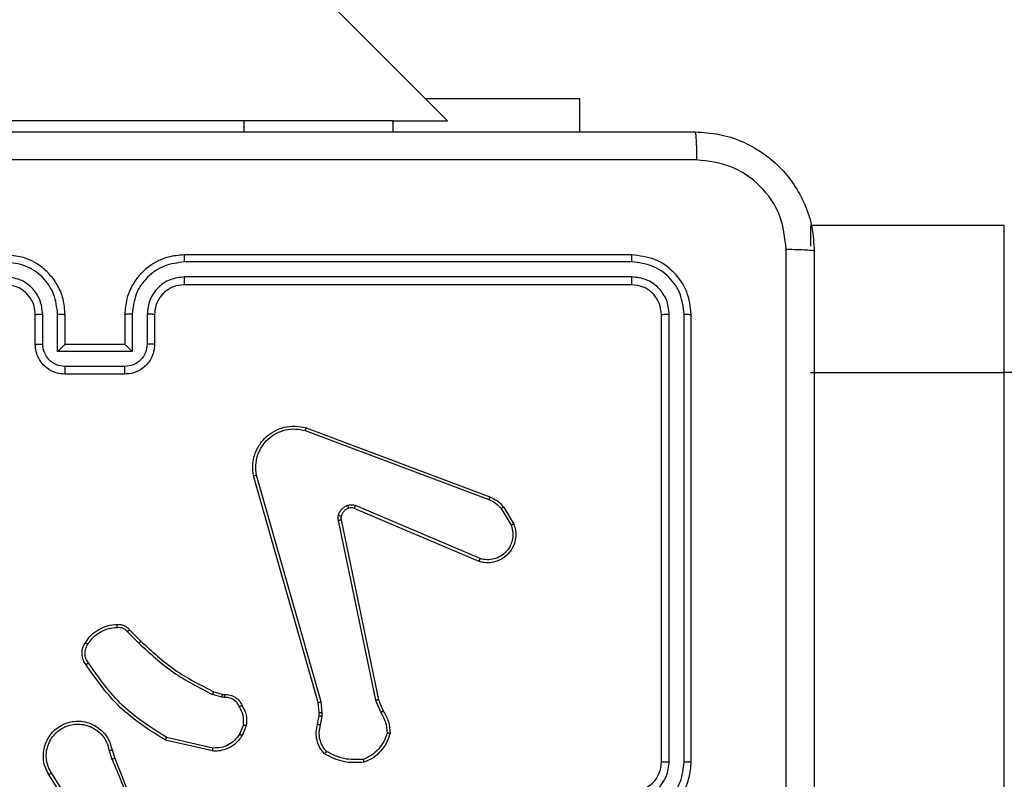
# Model space of a CAD drawing. Units: millimetres. Extents: x -4534 to 431006, y -3372 to 6362.
# Drawn here: x 704 to 770, y 3855 to 3906 of the extents above; entities that cross this region are included whole.
import ezdxf

# ---------------------------------------------------------------- set-up
doc = ezdxf.new("R2010")
doc.units = ezdxf.units.MM
doc.layers.add('Toestel 2D', color=7, linetype='Continuous', lineweight=20)

# ---------------------------------------------------------------- blocks, each defined once
blk = doc.blocks.new('1550')
at = {"color": 7, "linetype": 'Continuous', "lineweight": 25}
for p, q in [((5939.2583, -2203.0382), (5939.2583, -2204.3382)), ((5999.5513, -2203.0382), (5940.2444, -2203.0382)), ((5940.2444, -2204.3382), (5940.2444, -2203.0382)), ((5942.8561, -2205.1382), (5939.8561, -2205.1382)), ((5942.8557, -2205.1856), (5939.8537, -2205.1856)), ((5942.8557, -2205.2857), (5939.8537, -2205.2857)), ((5942.8561, -2205.3382), (5939.8561, -2205.3382)), ((5939.4561, -2205.5382), (5939.4561, -2208.5382)), ((5939.5035, -2205.5358), (5939.5035, -2208.5378)), ((5939.6036, -2205.5358), (5939.6036, -2208.5378)), ((5939.6561, -2205.5382), (5939.6561, -2208.5382)), ((5938.4068, -2205.8882), (5938.6311, -2205.8882)), ((5938.4068, -2206.9216), (5938.4068, -2205.8882)), ((5941.1448, -2206.3982), (5941.261, -2206.3286)), ((5941.1567, -2206.4131), (5941.2681, -2206.3464)), ((5940.616, -2207.7223), (5941.0789, -2206.4889)), ((5940.6343, -2207.7283), (5941.097, -2206.4953)), ((5941.4932, -2206.5542), (5941.137, -2207.3903)), ((5941.5125, -2206.5618), (5941.1559, -2207.3986)), ((5938.5561, -2206.7723), (5931.4094, -2213.919)), ((5938.5561, -2207.1382), (5938.5561, -2206.7723)), ((5938.6311, -2207.1382), (5938.5561, -2207.1382)), ((5938.5561, -2207.1382), (5938.5561, -2208.1382)), ((5942.4395, -2207.2359), (5942.5142, -2207.2044)), ((5941.2329, -2207.4869), (5942.4395, -2207.2359)), ((5941.2364, -2207.506), (5942.4433, -2207.2551)), ((5942.4433, -2207.2551), (5942.5252, -2207.2205)), ((5942.5265, -2207.613), (5942.4533, -2207.6216)), ((5942.549, -2207.614), (5942.5265, -2207.613)), ((5942.6097, -2207.6249), (5942.549, -2207.614)), ((5942.4533, -2207.6216), (5940.9323, -2208.0543)), ((5942.459, -2207.6412), (5940.9376, -2208.0741)), ((5942.5259, -2207.6334), (5942.459, -2207.6412)), ((5942.5483, -2207.6343), (5942.5259, -2207.6334)), ((5942.6037, -2207.6443), (5942.5483, -2207.6343)), ((5938.5561, -2208.1382), (5938.5561, -2210.1382)), ((5942.6077, -2208.1427), (5942.6709, -2208.1679)), ((5942.6117, -2208.1233), (5942.6813, -2208.1509)), ((5942.4018, -2208.2846), (5942.4038, -2208.2702)), ((5942.4237, -2208.2709), (5942.4214, -2208.2872)), ((5942.3854, -2208.3415), (5942.4018, -2208.2846)), ((5942.4214, -2208.2872), (5942.4034, -2208.3495)), ((5942.7632, -2208.3468), (5942.6925, -2208.6574)), ((5942.7833, -2208.3485), (5942.7109, -2208.6659)), ((5939.8561, -2208.7382), (5940.0561, -2208.7382)), ((5939.8538, -2208.788), (5940.0539, -2208.788)), ((5941.9706, -2208.9053), (5942.0463, -2208.8296)), ((5941.9834, -2208.9204), (5942.06, -2208.8437)), ((5939.8538, -2208.888), (5940.104, -2208.888)), ((5940.104, -2208.888), (5940.104, -2209.3884)), ((5939.8561, -2208.9382), (5940.0561, -2208.9382)), ((5940.0561, -2208.9382), (5940.0561, -2208.9382)), ((5940.0561, -2208.9382), (5940.0561, -2209.3382)), ((5940.204, -2208.9381), (5940.204, -2209.3383)), ((5940.2561, -2208.9382), (5940.2561, -2209.3382)), ((5942.7758, -2209.0236), (5942.8315, -2209.0058)), ((5942.7791, -2209.0433), (5942.8401, -2209.0238)), ((5943.2355, -2209.2385), (5942.9301, -2209.4306)), ((5943.2467, -2209.2551), (5942.9409, -2209.4474)), ((5940.104, -2209.3884), (5939.8538, -2209.3884)), ((5940.0561, -2209.3382), (5939.8561, -2209.3382)), ((5940.0561, -2209.3382), (5940.0561, -2209.3383)), ((5940.0539, -2209.4884), (5939.8538, -2209.4884)), ((5940.0561, -2209.5382), (5939.8561, -2209.5382))]:
    blk.add_line(p, q, dxfattribs=at)
at = {"color": 8, "linetype": 'Continuous', "lineweight": 25}
for p, q in [((5940.2444, -2203.0382), (5939.2583, -2203.0382)), ((5939.2583, -2204.3382), (5939.398, -2204.3382)), ((5938.6311, -2208.1382), (5938.5561, -2208.1382))]:
    blk.add_line(p, q, dxfattribs=at)
at = {"color": 7, "linetype": 'Continuous', "lineweight": 25}
blk.add_arc((5942.8561, -2205.5382), 0.2, 359.99803, 90.00197, dxfattribs=at)
for points, knots in [([(5940.2466, -2202.7382), (5940.2465, -2202.7382), (5940.2463, -2202.7384), (5940.246, -2202.7455), (5940.2453, -2202.7789), (5940.2448, -2202.8472), (5940.2445, -2202.937), (5940.2444, -2203.0045), (5940.2444, -2203.0382)], [0, 0, 0, 0, 0.017531, 0.141299, 0.355989, 0.570662, 0.785335, 1, 1, 1, 1]), ([(5938.6311, -2205.1132), (5938.6343, -2205.0586), (5938.6407, -2204.951), (5938.7056, -2204.7508), (5938.8512, -2204.5331), (5939.0689, -2204.3877), (5939.2691, -2204.3228), (5939.3766, -2204.3164), (5939.4311, -2204.3132)], [0, 0, 0, 0, 0.130542, 0.257575, 0.500017, 0.742662, 0.869631, 1, 1, 1, 1]), ([(5939.4311, -2204.3132), (5939.4297, -2204.3161), (5939.4271, -2204.322), (5939.4236, -2204.3643), (5939.4211, -2204.426), (5939.4206, -2204.4759), (5939.4204, -2204.5009)], [0, 0, 0, 0, 0.249937, 0.499859, 0.74961, 1, 1, 1, 1]), ([(5939.4311, -2204.3132), (5940.3251, -2204.3132), (5942.1133, -2204.3132), (5944.7989, -2204.3132), (5946.5871, -2204.3132), (5947.4811, -2204.3132)], [0, 0, 0, 0, 0.333296, 0.666701, 1, 1, 1, 1]), ([(5939.4204, -2204.5009), (5939.3416, -2204.5099), (5939.1841, -2204.5281), (5938.985, -2204.667), (5938.8465, -2204.8664), (5938.828, -2205.0238), (5938.8188, -2205.1025)], [0, 0, 0, 0, 0.249958, 0.500051, 0.749969, 1, 1, 1, 1]), ([(5943.4561, -2204.501), (5942.7831, -2204.501), (5941.4371, -2204.501), (5940.0926, -2204.5009), (5939.4204, -2204.5009)], [0, 0, 0, 0, 0.4999909, 1, 1, 1, 1]), ([(5938.6311, -2205.1132), (5938.6339, -2205.1119), (5938.6395, -2205.1092), (5938.6822, -2205.1057), (5938.7441, -2205.1032), (5938.7939, -2205.1027), (5938.8188, -2205.1025)], [0, 0, 0, 0, 0.250416, 0.50013, 0.750077, 1, 1, 1, 1]), ([(5938.8188, -2205.1025), (5938.8188, -2205.9989), (5938.8189, -2207.7918), (5938.8189, -2210.4846), (5938.8188, -2212.2775), (5938.8188, -2213.1739)], [0, 0, 0, 0, 0.333337, 0.666663, 1, 1, 1, 1]), ([(5938.6311, -2213.1632), (5938.6311, -2212.2692), (5938.6311, -2210.481), (5938.6311, -2207.7954), (5938.6311, -2206.0072), (5938.6311, -2205.1132)], [0, 0, 0, 0, 0.333296, 0.666701, 1, 1, 1, 1]), ([(5939.8561, -2205.1382), (5939.8037, -2205.1442), (5939.6989, -2205.1562), (5939.5667, -2205.2487), (5939.4741, -2205.3809), (5939.4621, -2205.4858), (5939.4561, -2205.5382)], [0, 0, 0, 0, 0.249959, 0.499876, 0.749841, 1, 1, 1, 1]), ([(5939.8537, -2205.1856), (5939.8538, -2205.1786), (5939.8539, -2205.1645), (5939.8545, -2205.149), (5939.8553, -2205.1399), (5939.8558, -2205.1388), (5939.8561, -2205.1382)], [0, 0, 0, 0, 0.279821, 0.559064, 0.779683, 1, 1, 1, 1]), ([(5942.8557, -2205.1856), (5942.8557, -2205.1794), (5942.8557, -2205.1668), (5942.8558, -2205.1511), (5942.8559, -2205.1404), (5942.856, -2205.1389), (5942.8561, -2205.1382)], [0, 0, 0, 0, 0.250162, 0.499865, 0.749645, 1, 1, 1, 1]), ([(5943.2561, -2205.5382), (5943.2534, -2205.5031), (5943.2483, -2205.4355), (5943.2099, -2205.3444), (5943.1577, -2205.2706), (5943.0798, -2205.2005), (5942.9775, -2205.1481), (5942.8932, -2205.1412), (5942.8561, -2205.1382)], [0, 0, 0, 0, 0.167537, 0.323006, 0.466358, 0.597616, 0.822852, 1, 1, 1, 1]), ([(5939.8537, -2205.1856), (5939.808, -2205.1911), (5939.7167, -2205.2022), (5939.6191, -2205.2694), (5939.5609, -2205.3397), (5939.5165, -2205.421), (5939.5087, -2205.4899), (5939.5035, -2205.5358)], [0, 0, 0, 0, 0.249624, 0.499228, 0.623825, 0.749862, 1, 1, 1, 1]), ([(5943.2059, -2205.5359), (5943.2004, -2205.4902), (5943.1894, -2205.3988), (5943.1222, -2205.3013), (5943.0519, -2205.2431), (5942.9707, -2205.1987), (5942.9016, -2205.1908), (5942.8557, -2205.1856)], [0, 0, 0, 0, 0.249617, 0.499243, 0.623576, 0.749875, 1, 1, 1, 1]), ([(5939.8537, -2205.2857), (5939.8209, -2205.2894), (5939.7717, -2205.2949), (5939.7137, -2205.3267), (5939.6634, -2205.3682), (5939.6154, -2205.438), (5939.6075, -2205.5032), (5939.6036, -2205.5358)], [0, 0, 0, 0, 0.250162, 0.376167, 0.500769, 0.750374, 1, 1, 1, 1]), ([(5939.8561, -2205.3382), (5939.8557, -2205.3372), (5939.855, -2205.3351), (5939.8542, -2205.321), (5939.8538, -2205.3036), (5939.8537, -2205.2916), (5939.8537, -2205.2857)], [0, 0, 0, 0, 0.280017, 0.559084, 0.779424, 1, 1, 1, 1]), ([(5943.1059, -2205.5359), (5943.1021, -2205.5031), (5943.0945, -2205.4376), (5943.0367, -2205.3549), (5942.9538, -2205.2977), (5942.8884, -2205.2897), (5942.8557, -2205.2857)], [0, 0, 0, 0, 0.25044, 0.50015, 0.750098, 1, 1, 1, 1]), ([(5942.8561, -2205.3382), (5942.8561, -2205.338), (5942.856, -2205.3376), (5942.8559, -2205.3344), (5942.8559, -2205.3295), (5942.8558, -2205.3229), (5942.8558, -2205.3148), (5942.8557, -2205.3057), (5942.8557, -2205.2959), (5942.8557, -2205.2891), (5942.8557, -2205.2857)], [0, 0, 0, 0, 0.125163, 0.250209, 0.375161, 0.499964, 0.624797, 0.74985, 0.874905, 1, 1, 1, 1]), ([(5939.8561, -2205.3382), (5939.8299, -2205.3412), (5939.7775, -2205.3472), (5939.7114, -2205.3934), (5939.6651, -2205.4596), (5939.6591, -2205.512), (5939.6561, -2205.5382)], [0, 0, 0, 0, 0.2500075, 0.4998544, 0.7497873, 1, 1, 1, 1]), ([(5939.5035, -2205.5358), (5939.4965, -2205.5359), (5939.4824, -2205.536), (5939.4669, -2205.5366), (5939.4578, -2205.5374), (5939.4567, -2205.5379), (5939.4561, -2205.5382)], [0, 0, 0, 0, 0.279696, 0.559097, 0.779405, 1, 1, 1, 1]), ([(5939.6561, -2205.5382), (5939.655, -2205.5378), (5939.653, -2205.5371), (5939.6389, -2205.5363), (5939.6215, -2205.5359), (5939.6095, -2205.5359), (5939.6036, -2205.5358)], [0, 0, 0, 0, 0.279788, 0.558948, 0.779498, 1, 1, 1, 1]), ([(5941.261, -2206.3286), (5941.2752, -2206.3241), (5941.3053, -2206.3145), (5941.3564, -2206.3145), (5941.4114, -2206.3295), (5941.4649, -2206.3648), (5941.5039, -2206.4174), (5941.5211, -2206.4746), (5941.5223, -2206.5228), (5941.5155, -2206.55), (5941.5125, -2206.5618)], [0, 0, 0, 0, 0.103772, 0.221728, 0.35387, 0.500173, 0.66495, 0.803233, 0.914976, 1, 1, 1, 1]), ([(5941.261, -2206.3286), (5941.2612, -2206.3289), (5941.2614, -2206.3295), (5941.2629, -2206.3335), (5941.2653, -2206.3394), (5941.2672, -2206.3441), (5941.2681, -2206.3464)], [0, 0, 0, 0, 0.249966, 0.500252, 0.749787, 1, 1, 1, 1]), ([(5941.2681, -2206.3464), (5941.2877, -2206.341), (5941.3219, -2206.3314), (5941.37, -2206.3374), (5941.4107, -2206.3525), (5941.4475, -2206.378), (5941.4781, -2206.4152), (5941.4967, -2206.4595), (5941.5034, -2206.5075), (5941.4966, -2206.5387), (5941.4932, -2206.5542)], [0, 0, 0, 0, 0.158639, 0.276899, 0.374898, 0.499991, 0.624972, 0.75002, 0.87499, 1, 1, 1, 1]), ([(5941.0789, -2206.4889), (5941.0869, -2206.4714), (5941.1027, -2206.4367), (5941.1309, -2206.4109), (5941.1448, -2206.3982)], [0, 0, 0, 0, 0.505504, 1, 1, 1, 1]), ([(5941.097, -2206.4953), (5941.1042, -2206.4796), (5941.1185, -2206.4482), (5941.1439, -2206.4248), (5941.1567, -2206.4131)], [0, 0, 0, 0, 0.500048, 1, 1, 1, 1]), ([(5941.1448, -2206.3982), (5941.145, -2206.3985), (5941.1455, -2206.3991), (5941.1486, -2206.403), (5941.1525, -2206.4079), (5941.1553, -2206.4114), (5941.1567, -2206.4131)], [0, 0, 0, 0, 0.279724, 0.559433, 0.77971, 1, 1, 1, 1]), ([(5941.0789, -2206.4889), (5941.0792, -2206.489), (5941.08, -2206.4891), (5941.0848, -2206.4908), (5941.0907, -2206.4929), (5941.0949, -2206.4945), (5941.097, -2206.4953)], [0, 0, 0, 0, 0.279632, 0.559053, 0.779517, 1, 1, 1, 1]), ([(5941.5125, -2206.5618), (5941.5123, -2206.5617), (5941.5119, -2206.5614), (5941.509, -2206.5602), (5941.5053, -2206.5588), (5941.5018, -2206.5574), (5941.4977, -2206.5559), (5941.4948, -2206.5548), (5941.4932, -2206.5542)], [0, 0, 0, 0, 0.205154, 0.440505, 0.568746, 0.704934, 0.848867, 1, 1, 1, 1]), ([(5942.5142, -2207.2044), (5942.5379, -2207.191), (5942.5851, -2207.1643), (5942.6392, -2207.1604), (5942.6663, -2207.1584)], [0, 0, 0, 0, 0.500023, 1, 1, 1, 1]), ([(5942.5142, -2207.2044), (5942.5145, -2207.2047), (5942.5149, -2207.2054), (5942.5178, -2207.2096), (5942.5214, -2207.2149), (5942.5239, -2207.2187), (5942.5252, -2207.2205)], [0, 0, 0, 0, 0.279521, 0.559563, 0.779594, 1, 1, 1, 1]), ([(5942.5252, -2207.2205), (5942.5467, -2207.2084), (5942.5897, -2207.184), (5942.6389, -2207.18), (5942.6635, -2207.1779)], [0, 0, 0, 0, 0.499972, 1, 1, 1, 1]), ([(5942.6663, -2207.1584), (5942.6662, -2207.1587), (5942.6661, -2207.1591), (5942.6657, -2207.1623), (5942.6652, -2207.166), (5942.6646, -2207.1695), (5942.6641, -2207.1735), (5942.6637, -2207.1765), (5942.6635, -2207.1779)], [0, 0, 0, 0, 0.215135, 0.452476, 0.580661, 0.714289, 0.854389, 1, 1, 1, 1]), ([(5942.6635, -2207.1779), (5942.6829, -2207.1847), (5942.7218, -2207.1982), (5942.7717, -2207.2353), (5942.8135, -2207.2813), (5942.8307, -2207.3187), (5942.8394, -2207.3374)], [0, 0, 0, 0, 0.249907, 0.499999, 0.750088, 1, 1, 1, 1]), ([(5942.6663, -2207.1584), (5942.6877, -2207.1656), (5942.7306, -2207.1798), (5942.7858, -2207.2201), (5942.8313, -2207.271), (5942.8498, -2207.3123), (5942.859, -2207.3329)], [0, 0, 0, 0, 0.25002, 0.500019, 0.749997, 1, 1, 1, 1]), ([(5942.4395, -2207.2359), (5942.4395, -2207.2362), (5942.4396, -2207.2369), (5942.4405, -2207.2412), (5942.4417, -2207.2475), (5942.4428, -2207.2525), (5942.4433, -2207.2551)], [0, 0, 0, 0, 0.250305, 0.499625, 0.749259, 1, 1, 1, 1]), ([(5942.8394, -2207.3374), (5942.8413, -2207.3809), (5942.8451, -2207.4678), (5942.8065, -2207.5457), (5942.7871, -2207.5847)], [0, 0, 0, 0, 0.500004, 1, 1, 1, 1]), ([(5942.859, -2207.3329), (5942.8614, -2207.3795), (5942.8661, -2207.4728), (5942.824, -2207.5561), (5942.803, -2207.5978)], [0, 0, 0, 0, 0.499986, 1, 1, 1, 1]), ([(5942.859, -2207.3329), (5942.8588, -2207.3329), (5942.8583, -2207.3329), (5942.8551, -2207.3336), (5942.8514, -2207.3345), (5942.8479, -2207.3353), (5942.8438, -2207.3363), (5942.8409, -2207.337), (5942.8394, -2207.3374)], [0, 0, 0, 0, 0.211451, 0.448244, 0.576519, 0.710813, 0.852159, 1, 1, 1, 1]), ([(5941.1352, -2207.4428), (5941.1331, -2207.4339), (5941.1288, -2207.4163), (5941.1342, -2207.3989), (5941.137, -2207.3903)], [0, 0, 0, 0, 0.499947, 1, 1, 1, 1]), ([(5941.1559, -2207.3986), (5941.1556, -2207.3984), (5941.1548, -2207.398), (5941.1498, -2207.3958), (5941.1435, -2207.3931), (5941.1391, -2207.3912), (5941.137, -2207.3903)], [0, 0, 0, 0, 0.27952, 0.558771, 0.779161, 1, 1, 1, 1]), ([(5941.1559, -2207.3986), (5941.154, -2207.4045), (5941.15, -2207.4171), (5941.1531, -2207.4299), (5941.1547, -2207.4366)], [0, 0, 0, 0, 0.477769, 1, 1, 1, 1]), ([(5941.1547, -2207.4366), (5941.1543, -2207.4366), (5941.1535, -2207.4367), (5941.1482, -2207.4384), (5941.1418, -2207.4405), (5941.1374, -2207.442), (5941.1352, -2207.4428)], [0, 0, 0, 0, 0.280386, 0.559307, 0.779845, 1, 1, 1, 1]), ([(5941.2044, -2207.5055), (5941.1968, -2207.5031), (5941.1813, -2207.4981), (5941.1615, -2207.4834), (5941.1449, -2207.4651), (5941.1384, -2207.4502), (5941.1352, -2207.4428)], [0, 0, 0, 0, 0.2463678, 0.500019, 0.7517021, 1, 1, 1, 1]), ([(5941.1547, -2207.4366), (5941.1572, -2207.4425), (5941.1624, -2207.4544), (5941.1754, -2207.4691), (5941.1912, -2207.4806), (5941.2036, -2207.4845), (5941.2097, -2207.4865)], [0, 0, 0, 0, 0.249973, 0.499914, 0.749984, 1, 1, 1, 1]), ([(5941.2097, -2207.4865), (5941.2096, -2207.4868), (5941.2093, -2207.4873), (5941.208, -2207.4917), (5941.2063, -2207.4979), (5941.2051, -2207.503), (5941.2044, -2207.5055)], [0, 0, 0, 0, 0.249522, 0.49963, 0.749467, 1, 1, 1, 1]), ([(5941.2364, -2207.506), (5941.231, -2207.5068), (5941.2204, -2207.5085), (5941.2098, -2207.5065), (5941.2044, -2207.5055)], [0, 0, 0, 0, 0.499044, 1, 1, 1, 1]), ([(5941.2097, -2207.4865), (5941.2136, -2207.4872), (5941.2213, -2207.4886), (5941.229, -2207.4874), (5941.2329, -2207.4869)], [0, 0, 0, 0, 0.499929, 1, 1, 1, 1]), ([(5941.2364, -2207.506), (5941.2358, -2207.5032), (5941.2346, -2207.4976), (5941.2335, -2207.4913), (5941.2328, -2207.4876), (5941.2329, -2207.4871), (5941.2329, -2207.4869)], [0, 0, 0, 0, 0.280021, 0.559345, 0.779811, 1, 1, 1, 1]), ([(5942.5259, -2207.6334), (5942.5259, -2207.633), (5942.5258, -2207.6322), (5942.526, -2207.6267), (5942.5262, -2207.62), (5942.5264, -2207.6153), (5942.5265, -2207.613)], [0, 0, 0, 0, 0.2800305, 0.5595473, 0.7795829, 1, 1, 1, 1]), ([(5942.5483, -2207.6343), (5942.5483, -2207.6339), (5942.5483, -2207.6331), (5942.5484, -2207.6277), (5942.5487, -2207.621), (5942.5489, -2207.6163), (5942.549, -2207.614)], [0, 0, 0, 0, 0.279962, 0.559411, 0.779757, 1, 1, 1, 1]), ([(5942.803, -2207.5978), (5942.7895, -2207.6089), (5942.7624, -2207.6315), (5942.7119, -2207.6504), (5942.6574, -2207.657), (5942.6217, -2207.6485), (5942.6037, -2207.6443)], [0, 0, 0, 0, 0.243044, 0.490709, 0.742995, 1, 1, 1, 1]), ([(5942.7871, -2207.5847), (5942.7747, -2207.5947), (5942.7499, -2207.6148), (5942.7043, -2207.6309), (5942.6563, -2207.636), (5942.6252, -2207.6286), (5942.6097, -2207.6249)], [0, 0, 0, 0, 0.2500689, 0.4999807, 0.7499545, 1, 1, 1, 1]), ([(5942.803, -2207.5978), (5942.8028, -2207.5976), (5942.8024, -2207.5972), (5942.7997, -2207.595), (5942.7967, -2207.5926), (5942.7939, -2207.5902), (5942.7906, -2207.5875), (5942.7883, -2207.5857), (5942.7871, -2207.5847)], [0, 0, 0, 0, 0.2192035, 0.4580204, 0.585537, 0.7181942, 0.8565498, 1, 1, 1, 1]), ([(5942.459, -2207.6412), (5942.4589, -2207.6409), (5942.4587, -2207.6403), (5942.4574, -2207.6358), (5942.4555, -2207.6293), (5942.454, -2207.6241), (5942.4533, -2207.6216)], [0, 0, 0, 0, 0.250343, 0.500047, 0.749867, 1, 1, 1, 1]), ([(5942.6037, -2207.6443), (5942.6038, -2207.6439), (5942.604, -2207.6431), (5942.6055, -2207.6379), (5942.6075, -2207.6316), (5942.609, -2207.6271), (5942.6097, -2207.6249)], [0, 0, 0, 0, 0.2798835, 0.5590236, 0.7796199, 1, 1, 1, 1]), ([(5940.9376, -2208.0741), (5940.9139, -2208.0771), (5940.8664, -2208.0832), (5940.7952, -2208.0689), (5940.73, -2208.0382), (5940.6757, -2207.9922), (5940.6346, -2207.9346), (5940.6094, -2207.8682), (5940.6003, -2207.795), (5940.6107, -2207.7468), (5940.616, -2207.7223)], [0, 0, 0, 0, 0.124953, 0.249944, 0.374928, 0.499934, 0.619429, 0.742596, 0.869446, 1, 1, 1, 1]), ([(5940.616, -2207.7223), (5940.6162, -2207.7224), (5940.6166, -2207.7225), (5940.6194, -2207.7234), (5940.6227, -2207.7245), (5940.626, -2207.7256), (5940.6299, -2207.7269), (5940.6328, -2207.7278), (5940.6343, -2207.7283)], [0, 0, 0, 0, 0.202587, 0.436392, 0.56498, 0.702155, 0.84686, 1, 1, 1, 1]), ([(5940.9323, -2208.0543), (5940.9103, -2208.057), (5940.8663, -2208.0625), (5940.7983, -2208.0488), (5940.7382, -2208.0195), (5940.6878, -2207.9758), (5940.6506, -2207.9228), (5940.6276, -2207.8602), (5940.6202, -2207.7933), (5940.6296, -2207.75), (5940.6343, -2207.7283)], [0, 0, 0, 0, 0.125033, 0.249997, 0.386896, 0.499978, 0.624973, 0.749993, 0.874989, 1, 1, 1, 1]), ([(5940.9376, -2208.0741), (5940.9375, -2208.0738), (5940.9373, -2208.0734), (5940.9363, -2208.0703), (5940.9353, -2208.0666), (5940.9344, -2208.063), (5940.9334, -2208.0588), (5940.9327, -2208.0559), (5940.9323, -2208.0543)], [0, 0, 0, 0, 0.211595, 0.4483, 0.576728, 0.711296, 0.852446, 1, 1, 1, 1]), ([(5942.4779, -2208.1508), (5942.499, -2208.1401), (5942.5411, -2208.1187), (5942.5881, -2208.1218), (5942.6117, -2208.1233)], [0, 0, 0, 0, 0.50002, 1, 1, 1, 1]), ([(5942.6077, -2208.1427), (5942.5865, -2208.1415), (5942.544, -2208.139), (5942.5061, -2208.1585), (5942.4872, -2208.1683)], [0, 0, 0, 0, 0.499977, 1, 1, 1, 1]), ([(5942.6077, -2208.1427), (5942.608, -2208.1413), (5942.6086, -2208.1384), (5942.6093, -2208.1345), (5942.61, -2208.131), (5942.6108, -2208.1273), (5942.6114, -2208.124), (5942.6116, -2208.1235), (5942.6117, -2208.1233)], [0, 0, 0, 0, 0.141573, 0.278454, 0.410348, 0.537737, 0.77807, 1, 1, 1, 1]), ([(5942.4038, -2208.2702), (5942.4044, -2208.2573), (5942.4056, -2208.2318), (5942.4218, -2208.197), (5942.4459, -2208.1683), (5942.4673, -2208.1566), (5942.4779, -2208.1508)], [0, 0, 0, 0, 0.258007, 0.510649, 0.758002, 1, 1, 1, 1]), ([(5942.4872, -2208.1683), (5942.4777, -2208.1734), (5942.4588, -2208.1836), (5942.4379, -2208.2087), (5942.4247, -2208.2386), (5942.424, -2208.2601), (5942.4237, -2208.2709)], [0, 0, 0, 0, 0.250091, 0.499969, 0.749864, 1, 1, 1, 1]), ([(5942.4779, -2208.1508), (5942.4781, -2208.151), (5942.4783, -2208.1515), (5942.4798, -2208.1545), (5942.4816, -2208.1579), (5942.4833, -2208.161), (5942.4852, -2208.1645), (5942.4865, -2208.167), (5942.4872, -2208.1683)], [0, 0, 0, 0, 0.226505, 0.467647, 0.594575, 0.725881, 0.860963, 1, 1, 1, 1]), ([(5942.6813, -2208.1509), (5942.6811, -2208.1512), (5942.6806, -2208.1519), (5942.6778, -2208.1564), (5942.6744, -2208.162), (5942.6721, -2208.1659), (5942.6709, -2208.1679)], [0, 0, 0, 0, 0.279878, 0.558837, 0.779195, 1, 1, 1, 1]), ([(5942.6709, -2208.1679), (5942.6853, -2208.1782), (5942.7142, -2208.1988), (5942.7445, -2208.2431), (5942.7631, -2208.2936), (5942.7632, -2208.329), (5942.7632, -2208.3468)], [0, 0, 0, 0, 0.250022, 0.500018, 0.749976, 1, 1, 1, 1]), ([(5942.6813, -2208.1509), (5942.7024, -2208.1668), (5942.741, -2208.1958), (5942.7719, -2208.2547), (5942.7844, -2208.3055), (5942.7836, -2208.3357), (5942.7833, -2208.3485)], [0, 0, 0, 0, 0.3346226, 0.6129865, 0.834847, 1, 1, 1, 1]), ([(5942.4038, -2208.2702), (5942.4041, -2208.2701), (5942.4046, -2208.2701), (5942.4081, -2208.2703), (5942.4119, -2208.2704), (5942.4154, -2208.2705), (5942.4194, -2208.2707), (5942.4222, -2208.2708), (5942.4237, -2208.2709)], [0, 0, 0, 0, 0.227719, 0.469743, 0.596236, 0.727254, 0.861638, 1, 1, 1, 1]), ([(5942.0463, -2208.8296), (5942.1142, -2208.7561), (5942.25, -2208.6092), (5942.3403, -2208.4307), (5942.3854, -2208.3415)], [0, 0, 0, 0, 0.50001, 1, 1, 1, 1]), ([(5942.3854, -2208.3415), (5942.3858, -2208.3416), (5942.3865, -2208.3419), (5942.3912, -2208.3441), (5942.3972, -2208.3467), (5942.4013, -2208.3486), (5942.4034, -2208.3495)], [0, 0, 0, 0, 0.279915, 0.55893, 0.779371, 1, 1, 1, 1]), ([(5942.4018, -2208.2846), (5942.4022, -2208.2846), (5942.403, -2208.2847), (5942.4081, -2208.2854), (5942.4146, -2208.2862), (5942.4191, -2208.2869), (5942.4214, -2208.2872)], [0, 0, 0, 0, 0.279672, 0.558627, 0.779097, 1, 1, 1, 1]), ([(5942.06, -2208.8437), (5942.1288, -2208.7693), (5942.2662, -2208.6205), (5942.3577, -2208.4398), (5942.4034, -2208.3495)], [0, 0, 0, 0, 0.500009, 1, 1, 1, 1]), ([(5942.7833, -2208.3485), (5942.783, -2208.3485), (5942.7824, -2208.3484), (5942.7778, -2208.348), (5942.7711, -2208.3474), (5942.7658, -2208.347), (5942.7632, -2208.3468)], [0, 0, 0, 0, 0.250614, 0.500455, 0.750053, 1, 1, 1, 1]), ([(5939.5035, -2208.5378), (5939.4972, -2208.5378), (5939.4847, -2208.5378), (5939.469, -2208.5379), (5939.4583, -2208.5381), (5939.4568, -2208.5382), (5939.4561, -2208.5382)], [0, 0, 0, 0, 0.250123, 0.500046, 0.749948, 1, 1, 1, 1]), ([(5939.4561, -2208.5382), (5939.4591, -2208.5752), (5939.4659, -2208.6593), (5939.5181, -2208.7615), (5939.5881, -2208.8395), (5939.662, -2208.8919), (5939.7532, -2208.9304), (5939.8209, -2208.9355), (5939.8561, -2208.9382)], [0, 0, 0, 0, 0.176496, 0.401508, 0.532813, 0.676337, 0.832075, 1, 1, 1, 1]), ([(5939.5035, -2208.5378), (5939.5091, -2208.5836), (5939.5203, -2208.6752), (5939.6004, -2208.7913), (5939.7162, -2208.8721), (5939.8079, -2208.8827), (5939.8538, -2208.888)], [0, 0, 0, 0, 0.249913, 0.499846, 0.749528, 1, 1, 1, 1]), ([(5939.6036, -2208.5378), (5939.6076, -2208.5705), (5939.6156, -2208.6359), (5939.6728, -2208.7188), (5939.7555, -2208.7766), (5939.821, -2208.7842), (5939.8538, -2208.788)], [0, 0, 0, 0, 0.249901, 0.49984, 0.749524, 1, 1, 1, 1]), ([(5939.6561, -2208.5382), (5939.6559, -2208.5382), (5939.6555, -2208.5381), (5939.6523, -2208.5381), (5939.6474, -2208.538), (5939.6408, -2208.5379), (5939.6327, -2208.5379), (5939.6236, -2208.5378), (5939.6137, -2208.5378), (5939.607, -2208.5378), (5939.6036, -2208.5378)], [0, 0, 0, 0, 0.124855, 0.250181, 0.375134, 0.499937, 0.624653, 0.749707, 0.874904, 1, 1, 1, 1]), ([(5939.6561, -2208.5382), (5939.6586, -2208.5628), (5939.6626, -2208.6006), (5939.6866, -2208.6468), (5939.7099, -2208.6764), (5939.7351, -2208.6983), (5939.7633, -2208.7165), (5939.8028, -2208.7338), (5939.8366, -2208.7366), (5939.8561, -2208.7382)], [0, 0, 0, 0, 0.233528, 0.359935, 0.492425, 0.592122, 0.677718, 0.813714, 1, 1, 1, 1]), ([(5942.6925, -2208.6574), (5942.6266, -2208.7613), (5942.4946, -2208.9692), (5942.2933, -2209.1109), (5942.1926, -2209.1817)], [0, 0, 0, 0, 0.499997, 1, 1, 1, 1]), ([(5942.7109, -2208.6659), (5942.6435, -2208.7724), (5942.5099, -2208.9835), (5942.3055, -2209.127), (5942.2043, -2209.1981)], [0, 0, 0, 0, 0.504639, 1, 1, 1, 1]), ([(5942.7109, -2208.6659), (5942.7107, -2208.6658), (5942.7103, -2208.6656), (5942.7075, -2208.6643), (5942.7041, -2208.6627), (5942.7008, -2208.6612), (5942.6968, -2208.6594), (5942.694, -2208.658), (5942.6925, -2208.6574)], [0, 0, 0, 0, 0.202426, 0.435755, 0.564825, 0.702175, 0.847186, 1, 1, 1, 1]), ([(5939.8561, -2208.7382), (5939.8558, -2208.739), (5939.8552, -2208.7405), (5939.8544, -2208.7519), (5939.8539, -2208.7684), (5939.8538, -2208.7815), (5939.8538, -2208.788)], [0, 0, 0, 0, 0.25019, 0.500047, 0.749842, 1, 1, 1, 1]), ([(5940.0561, -2208.7382), (5940.0558, -2208.7392), (5940.0551, -2208.7411), (5940.0544, -2208.7543), (5940.054, -2208.7708), (5940.0539, -2208.7822), (5940.0539, -2208.788)], [0, 0, 0, 0, 0.279812, 0.559143, 0.779411, 1, 1, 1, 1]), ([(5940.0561, -2208.7382), (5940.0727, -2208.7394), (5940.1049, -2208.7417), (5940.1489, -2208.7592), (5940.1855, -2208.7837), (5940.2218, -2208.8215), (5940.2504, -2208.8738), (5940.2543, -2208.9181), (5940.2561, -2208.9382)], [0, 0, 0, 0, 0.158717, 0.307884, 0.447467, 0.57748, 0.807744, 1, 1, 1, 1]), ([(5940.0539, -2208.788), (5940.0736, -2208.7903), (5940.1129, -2208.7948), (5940.1625, -2208.8295), (5940.1968, -2208.8792), (5940.2016, -2208.9185), (5940.204, -2208.9381)], [0, 0, 0, 0, 0.250475, 0.500157, 0.750119, 1, 1, 1, 1]), ([(5942.0463, -2208.8296), (5942.0465, -2208.8298), (5942.0469, -2208.8303), (5942.05, -2208.8335), (5942.0546, -2208.8382), (5942.0582, -2208.8419), (5942.06, -2208.8437)], [0, 0, 0, 0, 0.250239, 0.500043, 0.749627, 1, 1, 1, 1]), ([(5942.8315, -2209.0058), (5942.9841, -2208.9438), (5943.2893, -2208.82), (5943.6187, -2208.8159), (5943.7834, -2208.8139)], [0, 0, 0, 0, 0.499999, 1, 1, 1, 1]), ([(5942.84, -2209.0236), (5942.9389, -2208.981), (5943.1369, -2208.8958), (5943.3497, -2208.8616), (5943.4561, -2208.8445)], [0, 0, 0, 0, 0.499993, 1, 1, 1, 1]), ([(5939.8538, -2208.888), (5939.8538, -2208.8946), (5939.8539, -2208.9077), (5939.8544, -2208.9243), (5939.8552, -2208.9359), (5939.8558, -2208.9374), (5939.8561, -2208.9382)], [0, 0, 0, 0, 0.2502365, 0.5001687, 0.7497794, 1, 1, 1, 1]), ([(5940.104, -2208.888), (5940.0985, -2208.8936), (5940.0875, -2208.9046), (5940.0744, -2208.9181), (5940.0653, -2208.9275), (5940.0601, -2208.9332), (5940.0567, -2208.937), (5940.0563, -2208.9378), (5940.0561, -2208.9382)], [0, 0, 0, 0, 0.251512, 0.502556, 0.646643, 0.775734, 0.892709, 1, 1, 1, 1]), ([(5941.9344, -2208.9916), (5941.934, -2208.9838), (5941.9332, -2208.9679), (5941.9397, -2208.9443), (5941.9517, -2208.9223), (5941.9642, -2208.911), (5941.9706, -2208.9053)], [0, 0, 0, 0, 0.240069, 0.486754, 0.74009, 1, 1, 1, 1]), ([(5941.954, -2208.9901), (5941.9537, -2208.9835), (5941.9529, -2208.9703), (5941.9585, -2208.9509), (5941.9684, -2208.9335), (5941.9784, -2208.9248), (5941.9834, -2208.9204)], [0, 0, 0, 0, 0.249992, 0.5000579, 0.7499956, 1, 1, 1, 1]), ([(5941.9706, -2208.9053), (5941.9707, -2208.9055), (5941.971, -2208.9059), (5941.973, -2208.9084), (5941.9754, -2208.9112), (5941.9777, -2208.9139), (5941.9804, -2208.917), (5941.9824, -2208.9193), (5941.9834, -2208.9204)], [0, 0, 0, 0, 0.212769, 0.449579, 0.578008, 0.712117, 0.853216, 1, 1, 1, 1]), ([(5940.2561, -2208.9382), (5940.2559, -2208.9382), (5940.2555, -2208.9382), (5940.2523, -2208.9382), (5940.2475, -2208.9381), (5940.2409, -2208.9381), (5940.233, -2208.9381), (5940.2239, -2208.9381), (5940.2141, -2208.9381), (5940.2074, -2208.9381), (5940.204, -2208.9381)], [0, 0, 0, 0, 0.125191, 0.250124, 0.375235, 0.499964, 0.624792, 0.749812, 0.874939, 1, 1, 1, 1]), ([(5941.9344, -2208.9916), (5941.9347, -2208.9916), (5941.9353, -2208.9915), (5941.9396, -2208.9912), (5941.9461, -2208.9907), (5941.9514, -2208.9903), (5941.954, -2208.9901)], [0, 0, 0, 0, 0.242256, 0.490024, 0.741939, 1, 1, 1, 1]), ([(5942.0567, -2209.2027), (5942.0393, -2209.1904), (5942.0045, -2209.1659), (5941.9663, -2209.1141), (5941.9403, -2209.0552), (5941.9364, -2209.0128), (5941.9344, -2208.9916)], [0, 0, 0, 0, 0.2499522, 0.4999649, 0.7499677, 1, 1, 1, 1]), ([(5942.0672, -2209.1859), (5942.0512, -2209.1745), (5942.019, -2209.1517), (5941.984, -2209.1034), (5941.9596, -2209.049), (5941.9559, -2209.0098), (5941.954, -2208.9901)], [0, 0, 0, 0, 0.249867, 0.499989, 0.750116, 1, 1, 1, 1]), ([(5942.9409, -2209.4474), (5942.9259, -2209.4557), (5942.8959, -2209.4725), (5942.8454, -2209.4842), (5942.7938, -2209.4853), (5942.7438, -2209.475), (5942.6974, -2209.4543), (5942.6564, -2209.424), (5942.6221, -2209.3844), (5942.5981, -2209.3392), (5942.5848, -2209.2909), (5942.5816, -2209.2417), (5942.5895, -2209.1909), (5942.6135, -2209.1299), (5942.6554, -2209.0795), (5942.714, -2209.04), (5942.7526, -2209.0298), (5942.7758, -2209.0236)], [0, 0, 0, 0, 0.062546, 0.125092, 0.187632, 0.250179, 0.310215, 0.371908, 0.43528, 0.500313, 0.557562, 0.617258, 0.679388, 0.743964, 0.855299, 0.912916, 1, 1, 1, 1]), ([(5942.9301, -2209.4306), (5942.9164, -2209.4382), (5942.889, -2209.4534), (5942.8428, -2209.4643), (5942.7956, -2209.4653), (5942.7493, -2209.4558), (5942.7062, -2209.4363), (5942.6684, -2209.4079), (5942.6378, -2209.3719), (5942.6159, -2209.33), (5942.6037, -2209.2844), (5942.6019, -2209.2371), (5942.6104, -2209.1906), (5942.629, -2209.1472), (5942.6566, -2209.1088), (5942.692, -2209.0776), (5942.7333, -2209.0543), (5942.7638, -2209.047), (5942.7791, -2209.0433)], [0, 0, 0, 0, 0.062508, 0.125015, 0.1875055, 0.2500158, 0.3125025, 0.3750134, 0.4375028, 0.5000131, 0.5625083, 0.6250022, 0.6875092, 0.7499867, 0.8124983, 0.8749979, 0.9374963, 1, 1, 1, 1]), ([(5942.7791, -2209.0433), (5942.7787, -2209.0407), (5942.7778, -2209.0356), (5942.7767, -2209.029), (5942.7759, -2209.0245), (5942.7759, -2209.0239), (5942.7758, -2209.0236)], [0, 0, 0, 0, 0.250481, 0.500408, 0.750164, 1, 1, 1, 1]), ([(5942.8315, -2209.0058), (5942.8316, -2209.0061), (5942.8319, -2209.0068), (5942.8342, -2209.0115), (5942.837, -2209.0174), (5942.839, -2209.0215), (5942.84, -2209.0236)], [0, 0, 0, 0, 0.279969, 0.559395, 0.779755, 1, 1, 1, 1]), ([(5942.0567, -2209.2027), (5942.0568, -2209.2025), (5942.0571, -2209.202), (5942.0588, -2209.1992), (5942.0608, -2209.1959), (5942.0627, -2209.193), (5942.0649, -2209.1895), (5942.0664, -2209.1871), (5942.0672, -2209.1859)], [0, 0, 0, 0, 0.222024, 0.462569, 0.590026, 0.72206, 0.858845, 1, 1, 1, 1]), ([(5942.2043, -2209.1981), (5942.1947, -2209.2045), (5942.1727, -2209.2191), (5942.1302, -2209.2273), (5942.0884, -2209.2212), (5942.0656, -2209.2079), (5942.0567, -2209.2027)], [0, 0, 0, 0, 0.21848, 0.500061, 0.803951, 1, 1, 1, 1]), ([(5942.1926, -2209.1817), (5942.1832, -2209.1879), (5942.1644, -2209.2002), (5942.1307, -2209.2063), (5942.0967, -2209.2025), (5942.077, -2209.1914), (5942.0672, -2209.1859)], [0, 0, 0, 0, 0.250065, 0.499939, 0.749892, 1, 1, 1, 1]), ([(5942.2043, -2209.1981), (5942.2041, -2209.1979), (5942.2038, -2209.1975), (5942.2017, -2209.1947), (5942.1995, -2209.1915), (5942.1974, -2209.1885), (5942.1951, -2209.1852), (5942.1934, -2209.1829), (5942.1926, -2209.1817)], [0, 0, 0, 0, 0.228353, 0.470602, 0.597662, 0.728088, 0.862314, 1, 1, 1, 1]), ([(5939.8561, -2209.3382), (5939.8211, -2209.3409), (5939.7536, -2209.346), (5939.6626, -2209.3842), (5939.5888, -2209.4364), (5939.5185, -2209.5142), (5939.466, -2209.6166), (5939.4591, -2209.701), (5939.4561, -2209.7382)], [0, 0, 0, 0, 0.1672819, 0.3225529, 0.4657856, 0.5970118, 0.8223997, 1, 1, 1, 1]), ([(5939.8538, -2209.3884), (5939.8079, -2209.3937), (5939.7162, -2209.4043), (5939.6004, -2209.4851), (5939.5203, -2209.6012), (5939.5091, -2209.6928), (5939.5035, -2209.7386)], [0, 0, 0, 0, 0.250472, 0.500155, 0.750108, 1, 1, 1, 1]), ([(5939.8538, -2209.3884), (5939.8538, -2209.3818), (5939.8539, -2209.3687), (5939.8544, -2209.352), (5939.8552, -2209.3406), (5939.8558, -2209.339), (5939.8561, -2209.3382)], [0, 0, 0, 0, 0.25011, 0.499898, 0.749786, 1, 1, 1, 1]), ([(5940.204, -2209.3383), (5940.2016, -2209.3579), (5940.1968, -2209.3972), (5940.1625, -2209.4469), (5940.1129, -2209.4816), (5940.0736, -2209.4861), (5940.0539, -2209.4884)], [0, 0, 0, 0, 0.2498813, 0.499841, 0.749524, 1, 1, 1, 1]), ([(5940.2561, -2209.3382), (5940.2543, -2209.3584), (5940.2503, -2209.4028), (5940.2216, -2209.4552), (5940.1852, -2209.4929), (5940.1487, -2209.5173), (5940.1048, -2209.5347), (5940.0726, -2209.537), (5940.0561, -2209.5382)], [0, 0, 0, 0, 0.193174, 0.423723, 0.553654, 0.693008, 0.841788, 1, 1, 1, 1]), ([(5940.104, -2209.3884), (5940.0985, -2209.3828), (5940.0875, -2209.3718), (5940.0743, -2209.3583), (5940.0654, -2209.3489), (5940.0601, -2209.3432), (5940.0568, -2209.3394), (5940.0563, -2209.3386), (5940.0561, -2209.3383)], [0, 0, 0, 0, 0.251518, 0.502535, 0.646472, 0.775548, 0.892463, 1, 1, 1, 1]), ([(5940.2561, -2209.3382), (5940.2559, -2209.3382), (5940.2555, -2209.3382), (5940.2523, -2209.3383), (5940.2475, -2209.3383), (5940.2409, -2209.3383), (5940.233, -2209.3383), (5940.2239, -2209.3383), (5940.2141, -2209.3383), (5940.2074, -2209.3383), (5940.204, -2209.3383)], [0, 0, 0, 0, 0.1251903, 0.2501241, 0.3752347, 0.4999637, 0.6247913, 0.7498117, 0.8749386, 1, 1, 1, 1]), ([(5942.9409, -2209.4474), (5942.9407, -2209.4471), (5942.9404, -2209.4466), (5942.9379, -2209.4428), (5942.9343, -2209.4372), (5942.9315, -2209.4328), (5942.9301, -2209.4306)], [0, 0, 0, 0, 0.25021, 0.499806, 0.749981, 1, 1, 1, 1]), ([(5939.8538, -2209.4884), (5939.8211, -2209.4924), (5939.7558, -2209.5004), (5939.6728, -2209.5575), (5939.6151, -2209.6402), (5939.6074, -2209.7058), (5939.6036, -2209.7386)], [0, 0, 0, 0, 0.249936, 0.499888, 0.749564, 1, 1, 1, 1]), ([(5939.8561, -2209.5382), (5939.8558, -2209.5374), (5939.8552, -2209.5359), (5939.8544, -2209.5245), (5939.8539, -2209.508), (5939.8538, -2209.4949), (5939.8538, -2209.4884)], [0, 0, 0, 0, 0.250108, 0.499999, 0.749743, 1, 1, 1, 1]), ([(5940.0561, -2209.5382), (5940.0558, -2209.5372), (5940.0551, -2209.5353), (5940.0544, -2209.5221), (5940.054, -2209.5056), (5940.0539, -2209.4942), (5940.0539, -2209.4884)], [0, 0, 0, 0, 0.279775, 0.559068, 0.77944, 1, 1, 1, 1]), ([(5939.8561, -2209.5382), (5939.8377, -2209.5397), (5939.8039, -2209.5424), (5939.752, -2209.5645), (5939.7041, -2209.6025), (5939.6644, -2209.6636), (5939.6589, -2209.7127), (5939.6561, -2209.7382)], [0, 0, 0, 0, 0.176044, 0.323749, 0.533048, 0.756685, 1, 1, 1, 1])]:
    blk.add_open_spline(points, degree=3, knots=knots, dxfattribs=at)
blk = doc.blocks.new('VPL-06-WD1550')
at = {"layer": 'Toestel 2D', "xscale": 10, "yscale": 10, "zscale": 10, "rotation": 270}
blk.add_blockref('1550', (22800.21, 63284.944), dxfattribs=at)

msp = doc.modelspace()

# ---------------------------------------------------------------- block references
msp.add_blockref('VPL-06-WD1550', (0, 0))

doc.saveas('drawing.dxf')
